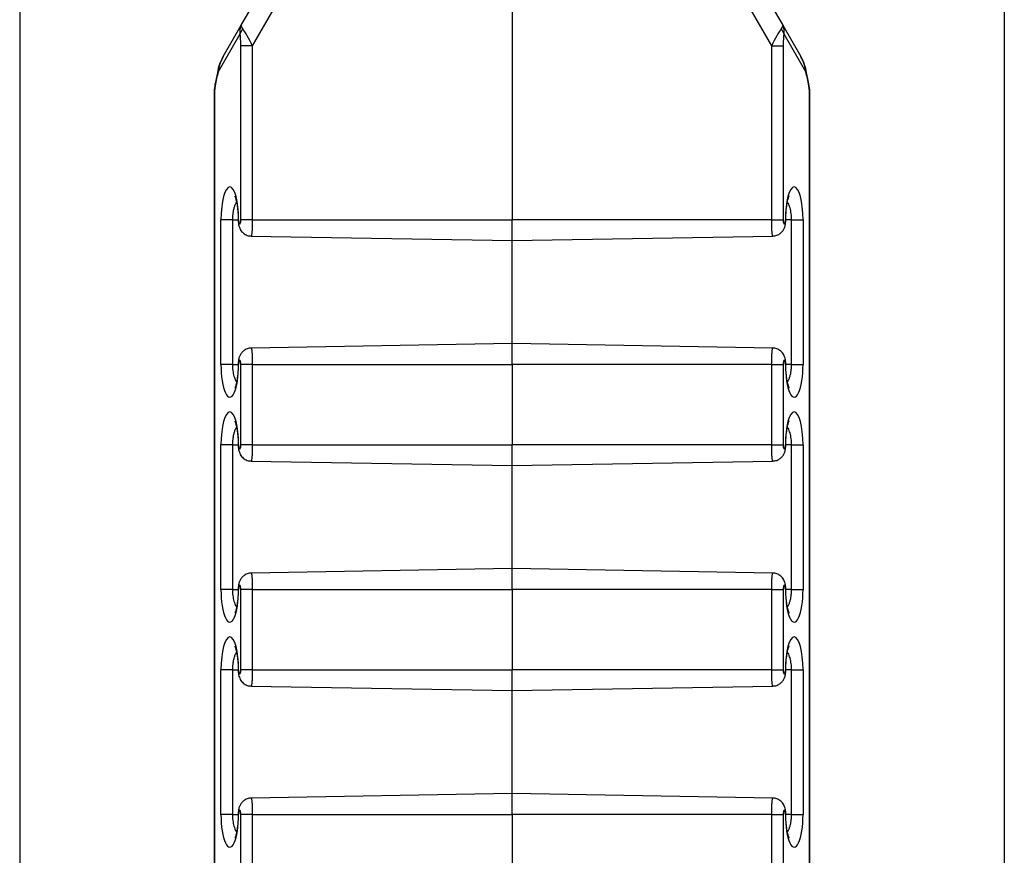
# Model space of a CAD drawing. Units: inches. Extents: x 0.5 to 8.5, y 0.5 to 10.5.
# Drawn here: x 2.5 to 2.6, y 9.3 to 9.4 of the extents above; entities that cross this region are included whole.
import ezdxf

# ---------------------------------------------------------------- set-up
doc = ezdxf.new("R2010")
doc.units = ezdxf.units.IN
doc.header["$MEASUREMENT"] = 0

msp = doc.modelspace()

# ---------------------------------------------------------------- linework, layer by layer
at = {"color": 7, "linetype": 'Continuous', "lineweight": 25}
for p, q in [((2.5255994987, 9.4444060773), (2.5255994987, 8.2444060773)), ((2.5868494987, 9.4444060773), (2.5868494987, 8.2444060773)), ((2.5562244987, 9.3996890949), (2.5562244987, 9.3809060773)), ((2.5393868753, 9.393011476), (2.5415742238, 9.3968000748)), ((2.5708747735, 9.3968000748), (2.5730621221, 9.393011476)), ((2.5426349401, 9.3961750748), (2.5400708719, 9.3917339784)), ((2.5723781255, 9.3917339784), (2.5698140573, 9.3961750748)), ((2.5382662472, 9.3910704912), (2.5393868753, 9.393011476)), ((2.5730621221, 9.393011476), (2.5741827502, 9.3910704912)), ((2.5393003523, 9.3924529046), (2.5379405143, 9.3900975961)), ((2.5745084831, 9.3900975961), (2.573148645, 9.3924529046)), ((2.5400708719, 9.3917339784), (2.5393595168, 9.3917339784)), ((2.5393595168, 9.3809060773), (2.5393595168, 9.3917339784)), ((2.5400708719, 9.3917339784), (2.5400708719, 9.3809060773)), ((2.5723781255, 9.3809060773), (2.5723781255, 9.3917339784)), ((2.5723781255, 9.3917339784), (2.5730894806, 9.3917339784)), ((2.5730894806, 9.3917339784), (2.5730894806, 9.3809060773)), ((2.537936589, 9.3902761962), (2.5377558154, 9.3893625417)), ((2.5746931819, 9.3893625417), (2.5745124084, 9.3902761962)), ((2.5377513721, 9.3893417654), (2.5376980094, 9.3889949602)), ((2.5377682039, 9.3892277055), (2.5377229536, 9.3889336235)), ((2.5377513721, 9.3893417654), (2.5377558523, 9.3893626757)), ((2.5747260437, 9.3889336235), (2.5746807935, 9.3892277055)), ((2.5746976253, 9.3893417654), (2.574693145, 9.3893626757)), ((2.574750988, 9.3889949602), (2.5746976253, 9.3893417654)), ((2.537697398, 9.3889869671), (2.537697398, 8.2998251876)), ((2.5377229536, 9.3889336235), (2.5377229536, 8.2998785312)), ((2.5747260437, 8.2998785312), (2.5747260437, 9.3889336235)), ((2.5747515994, 8.2998251876), (2.5747515994, 9.3889869671)), ((2.5381211586, 9.3719060773), (2.5381211586, 9.3809060773)), ((2.5388325137, 9.3809060773), (2.5381211586, 9.3809060773)), ((2.5388325137, 9.3809060773), (2.5388325137, 9.3719060773)), ((2.5400708719, 9.3809060773), (2.5393595168, 9.3809060773)), ((2.5400708719, 9.3809060773), (2.5562244987, 9.3809060773)), ((2.5723781255, 9.3809060773), (2.5562244987, 9.3809060773)), ((2.5562244987, 9.3796060773), (2.5562244987, 9.3809060773)), ((2.5723781255, 9.3809060773), (2.5730894806, 9.3809060773)), ((2.5736164837, 9.3809060773), (2.5743278387, 9.3809060773)), ((2.5736164837, 9.3719060773), (2.5736164837, 9.3809060773)), ((2.5743278387, 9.3809060773), (2.5743278387, 9.3719060773)), ((2.5399990044, 9.3798892944), (2.5562244987, 9.3796060773)), ((2.5562244987, 9.3796060773), (2.5724500025, 9.3798892946)), ((2.5562244987, 9.3732060773), (2.5562244987, 9.3796060773)), ((2.5562244987, 9.3732060773), (2.5399989949, 9.3729228601)), ((2.572449993, 9.3729228603), (2.5562244987, 9.3732060773)), ((2.5562244987, 9.3719060773), (2.5562244987, 9.3732060773)), ((2.5388325137, 9.3719060773), (2.5381211586, 9.3719060773)), ((2.5400708719, 9.3719060773), (2.5393595168, 9.3719060773)), ((2.5393595168, 9.3669060773), (2.5393595168, 9.3719060773)), ((2.5400708719, 9.3719060773), (2.5400708719, 9.3669060773)), ((2.5400708719, 9.3719060773), (2.5562244987, 9.3719060773)), ((2.5562244987, 9.3719060773), (2.5562244987, 9.3669060773)), ((2.5723781255, 9.3719060773), (2.5562244987, 9.3719060773)), ((2.5723781255, 9.3669060773), (2.5723781255, 9.3719060773)), ((2.5723781255, 9.3719060773), (2.5730894806, 9.3719060773)), ((2.5730894806, 9.3719060773), (2.5730894806, 9.3669060773)), ((2.5736164837, 9.3719060773), (2.5743278387, 9.3719060773)), ((2.5381211586, 9.3579060773), (2.5381211586, 9.3669060773)), ((2.5388325137, 9.3669060773), (2.5381211586, 9.3669060773)), ((2.5388325137, 9.3669060773), (2.5388325137, 9.3579060773)), ((2.5400708719, 9.3669060773), (2.5393595168, 9.3669060773)), ((2.5400708719, 9.3669060773), (2.5562244987, 9.3669060773)), ((2.5723781255, 9.3669060773), (2.5562244987, 9.3669060773)), ((2.5562244987, 9.3656060773), (2.5562244987, 9.3669060773)), ((2.5723781255, 9.3669060773), (2.5730894806, 9.3669060773)), ((2.5736164837, 9.3669060773), (2.5743278387, 9.3669060773)), ((2.5736164837, 9.3579060773), (2.5736164837, 9.3669060773)), ((2.5743278387, 9.3669060773), (2.5743278387, 9.3579060773)), ((2.5399990044, 9.3658892944), (2.5562244987, 9.3656060773)), ((2.5562244987, 9.3656060773), (2.5724500025, 9.3658892946)), ((2.5562244987, 9.3592060773), (2.5562244987, 9.3656060773)), ((2.5562244987, 9.3592060773), (2.5399989949, 9.3589228601)), ((2.572449993, 9.3589228603), (2.5562244987, 9.3592060773)), ((2.5562244987, 9.3579060773), (2.5562244987, 9.3592060773)), ((2.5388325137, 9.3579060773), (2.5381211586, 9.3579060773)), ((2.5400708719, 9.3579060773), (2.5393595168, 9.3579060773)), ((2.5393595168, 9.3529060773), (2.5393595168, 9.3579060773)), ((2.5400708719, 9.3579060773), (2.5400708719, 9.3529060773)), ((2.5400708719, 9.3579060773), (2.5562244987, 9.3579060773)), ((2.5562244987, 9.3579060773), (2.5562244987, 9.3529060773)), ((2.5723781255, 9.3579060773), (2.5562244987, 9.3579060773)), ((2.5723781255, 9.3529060773), (2.5723781255, 9.3579060773)), ((2.5723781255, 9.3579060773), (2.5730894806, 9.3579060773)), ((2.5730894806, 9.3579060773), (2.5730894806, 9.3529060773)), ((2.5736164837, 9.3579060773), (2.5743278387, 9.3579060773)), ((2.5381211586, 9.3439060773), (2.5381211586, 9.3529060773)), ((2.5388325137, 9.3529060773), (2.5381211586, 9.3529060773)), ((2.5388325137, 9.3529060773), (2.5388325137, 9.3439060773)), ((2.5400708719, 9.3529060773), (2.5393595168, 9.3529060773)), ((2.5400708719, 9.3529060773), (2.5562244987, 9.3529060773)), ((2.5723781255, 9.3529060773), (2.5562244987, 9.3529060773)), ((2.5562244987, 9.3516060773), (2.5562244987, 9.3529060773)), ((2.5723781255, 9.3529060773), (2.5730894806, 9.3529060773)), ((2.5736164837, 9.3529060773), (2.5743278387, 9.3529060773)), ((2.5736164837, 9.3439060773), (2.5736164837, 9.3529060773)), ((2.5743278387, 9.3529060773), (2.5743278387, 9.3439060773)), ((2.5399990044, 9.3518892944), (2.5562244987, 9.3516060773)), ((2.5562244987, 9.3516060773), (2.5724500025, 9.3518892946)), ((2.5562244987, 9.3452060773), (2.5562244987, 9.3516060773)), ((2.5562244987, 9.3452060773), (2.5399989949, 9.3449228601)), ((2.572449993, 9.3449228603), (2.5562244987, 9.3452060773)), ((2.5562244987, 9.3439060773), (2.5562244987, 9.3452060773)), ((2.5388325137, 9.3439060773), (2.5381211586, 9.3439060773)), ((2.5400708719, 9.3439060773), (2.5393595168, 9.3439060773)), ((2.5393595168, 9.3389060773), (2.5393595168, 9.3439060773)), ((2.5400708719, 9.3439060773), (2.5562244987, 9.3439060773)), ((2.5400708719, 9.3439060773), (2.5400708719, 9.3389060773)), ((2.5723781255, 9.3439060773), (2.5562244987, 9.3439060773)), ((2.5562244987, 9.3439060773), (2.5562244987, 9.3389060773)), ((2.5723781255, 9.3389060773), (2.5723781255, 9.3439060773)), ((2.5723781255, 9.3439060773), (2.5730894806, 9.3439060773)), ((2.5730894806, 9.3439060773), (2.5730894806, 9.3389060773)), ((2.5736164837, 9.3439060773), (2.5743278387, 9.3439060773))]:
    msp.add_line(p, q, dxfattribs=at)
at = {"color": 8, "linetype": 'Continuous', "lineweight": 25}
for p, q in [((2.5388325137, 9.3809060773), (2.5391909281, 9.3809060773)), ((2.5391909282, 9.3809060773), (2.5392164838, 9.3809060773)), ((2.5732580691, 9.3809060773), (2.5732325136, 9.3809060773)), ((2.5736164837, 9.3809060773), (2.5732580692, 9.3809060773)), ((2.5388325137, 9.3719060773), (2.5391909281, 9.3719060773)), ((2.5391909282, 9.3719060773), (2.5392164838, 9.3719060773)), ((2.5732580691, 9.3719060773), (2.5732325136, 9.3719060773)), ((2.5736164837, 9.3719060773), (2.5732580692, 9.3719060773)), ((2.5388325137, 9.3669060773), (2.5391909281, 9.3669060773)), ((2.5391909282, 9.3669060773), (2.5392164838, 9.3669060773)), ((2.5732580691, 9.3669060773), (2.5732325136, 9.3669060773)), ((2.5736164837, 9.3669060773), (2.5732580692, 9.3669060773)), ((2.5388325137, 9.3579060773), (2.5391909281, 9.3579060773)), ((2.5391909282, 9.3579060773), (2.5392164838, 9.3579060773)), ((2.5732580691, 9.3579060773), (2.5732325136, 9.3579060773)), ((2.5736164837, 9.3579060773), (2.5732580692, 9.3579060773)), ((2.5388325137, 9.3529060773), (2.5391909281, 9.3529060773)), ((2.5391909282, 9.3529060773), (2.5392164838, 9.3529060773)), ((2.5732580691, 9.3529060773), (2.5732325136, 9.3529060773)), ((2.5736164837, 9.3529060773), (2.5732580692, 9.3529060773)), ((2.5388325137, 9.3439060773), (2.5391909281, 9.3439060773)), ((2.5391909282, 9.3439060773), (2.5392164838, 9.3439060773)), ((2.5732580691, 9.3439060773), (2.5732325136, 9.3439060773)), ((2.5736164837, 9.3439060773), (2.5732580692, 9.3439060773))]:
    msp.add_line(p, q, dxfattribs=at)
at = {"color": 8, "linetype": 'Continuous', "lineweight": 25, "flags": 128}
for points in [[(2.5377682039, 9.3892277055), (2.5377492429, 9.3893122595), (2.5377513721, 9.3893417654)], [(2.5746807935, 9.3892277055), (2.5746997545, 9.3893122595), (2.5746976253, 9.3893417654)]]:
    msp.add_lwpolyline(points, dxfattribs=at)
at = {"color": 7, "linetype": 'Continuous', "lineweight": 25}
for centre, radius, start, end in [((2.5399131127, 9.3923061857), 0.0006300806783363, 133.4653556609, 166.5346443392), ((2.5725358847, 9.3923061857), 0.0006300806783222, 13.4653556604, 46.5346443395)]:
    msp.add_arc(centre, radius, start, end, dxfattribs=at)
at = {"color": 8, "linetype": 'Continuous', "lineweight": 25}
for centre, radius, start, end in [((2.5382960906, 9.3901946606), 0.0003685865410429, 165.899327712, 195.2684957018), ((2.5741529073, 9.3901946605), 0.0003685860073447, 344.7314924561, 14.101506408)]:
    msp.add_arc(centre, radius, start, end, dxfattribs=at)
at = {"color": 7, "linetype": 'Continuous', "lineweight": 25}
for centre, major_axis, ratio, start_param, end_param in [((2.540469407, 9.392386476), (0.00108253175473072, -0.0006249999999994316), 0.7694221869, 3.141592653589562, 3.721494742114784), ((2.540469407, 9.392386476), (0.00108253175473072, -0.0006249999999994316), 0.245811057, 3.14159265358907, 3.721494742117867), ((2.5399493365, 9.3914856874), (-0.0006311007624892896, 0.001394364468664478), 0.1401646831, 4.827693357047239, 5.803472792507096), ((2.5724996608, 9.3914856874), (0.0006311007624897336, 0.001394364468664477), 0.1401646831, 0.4797125147449702, 1.455491950145858), ((2.5719795903, 9.392386476), (0.00108253175473072, 0.0006249999999994316), 0.245811057, 5.703283218668803, 6.283185307179586), ((2.5719795903, 9.392386476), (0.00108253175473072, 0.0006249999999994316), 0.7694221869, 5.703283218655844, 6.283185307179586), ((2.5392248922, 9.3914856874), (3.297409205416103e-05, 0.001030243909125872), 0.1266922988, 4.95984011782392, 5.935619553254988), ((2.5732241052, 9.3914856874), (-3.297409205416103e-05, 0.001030243909125872), 0.1266922988, 0.3475657539267982, 1.323345189355686), ((2.5393487789, 9.3904454912), (0.0009174495363932778, 0.001589069210412575), 0.6812363789, 1.570796326795415, 2.150698415319985), ((2.5731002184, 9.3904454912), (-0.0009174495363932778, 0.001589069210414351), 0.6812363789, 4.132486891860442, 4.712388980384753), ((2.5379224062, 9.3892297155), (0.0002052227160049825, 0.001314366768520259), 0.11431684, 0.8675613204748424, 1.590172660982419), ((2.5745265912, 9.3892297155), (-0.0002052227160049825, 0.001314366768520259), 0.11431684, 4.693012646198527, 5.415623986704795), ((2.538447398, 9.3889336235), (0.0007498471473579293, -5.735184343080846e-05), 0.2640052683, 3.121403030246064, 3.423581664732867), ((2.5740015994, 9.3889336235), (0.0007498471473588174, 5.735184343080846e-05), 0.2640052683, 6.001196296038953, 6.303374930535885), ((2.5386688212, 9.3809060773), (0, 0.002043882157453325), 0.2679521232, 4.712388980384693, 7.853981633974483), ((2.5737801762, 9.3809060773), (0, 0.002043882157453325), 0.2679521232, 4.712388980384693, 7.853981633974483), ((2.5392880003, 9.3809060773), (0, 0.0002669003791258007), 0.2679521232, 1.570796326794897, 4.712388980384693), ((2.5731609971, 9.3809060773), (0, 0.0002669003791258007), 0.2679521232, 1.570796326794897, 4.712388980384693), ((2.5386688212, 9.3719060773), (0, 0.002043882157453325), 0.2679521232, 1.570796326794897, 4.712388980384693), ((2.5392880003, 9.3719060773), (0, 0.0002669003791258007), 0.2679521232, 4.712388980384693, 7.853981633974483), ((2.5731609971, 9.3719060773), (0, 0.0002669003791258007), 0.2679521232, 4.712388980384693, 7.853981633974483), ((2.5737801762, 9.3719060773), (0, 0.002043882157453325), 0.2679521232, 1.570796326794897, 4.712388980384693), ((2.5386688212, 9.3669060773), (0, 0.002043882157451549), 0.2679521232, 4.712388980384693, 7.853981633974483), ((2.5737801762, 9.3669060773), (0, 0.002043882157451549), 0.2679521232, 4.712388980384693, 7.853981633974483), ((2.5392880003, 9.3669060773), (0, 0.0002669003791258007), 0.2679521232, 1.570796326794897, 4.712388980384693), ((2.5731609971, 9.3669060773), (0, 0.0002669003791258007), 0.2679521232, 1.570796326794897, 4.712388980384693), ((2.5386688212, 9.3579060773), (0, 0.002043882157451549), 0.2679521232, 1.570796326794897, 4.712388980384693), ((2.5392880003, 9.3579060773), (0, 0.0002669003791258007), 0.2679521232, 4.712388980384693, 7.853981633974483), ((2.5731609971, 9.3579060773), (0, 0.0002669003791258007), 0.2679521232, 4.712388980384693, 7.853981633974483), ((2.5737801762, 9.3579060773), (0, 0.002043882157451549), 0.2679521232, 1.570796326794897, 4.712388980384693), ((2.5386688212, 9.3529060773), (0, 0.002043882157453325), 0.2679521232, 4.712388980384693, 7.853981633974483), ((2.5737801762, 9.3529060773), (0, 0.002043882157453325), 0.2679521232, 4.712388980384693, 7.853981633974483), ((2.5392880003, 9.3529060773), (0, 0.0002669003791258007), 0.2679521232, 1.570796326794897, 4.712388980384693), ((2.5731609971, 9.3529060773), (0, 0.0002669003791258007), 0.2679521232, 1.570796326794897, 4.712388980384693), ((2.5386688212, 9.3439060773), (0, 0.002043882157453325), 0.2679521232, 1.570796326794897, 4.712388980384693), ((2.5392880003, 9.3439060773), (0, 0.0002669003791258007), 0.2679521232, 4.712388980384693, 7.853981633974483), ((2.5731609971, 9.3439060773), (0, 0.0002669003791258007), 0.2679521232, 4.712388980384693, 7.853981633974483), ((2.5737801762, 9.3439060773), (0, 0.002043882157453325), 0.2679521232, 1.570796326794897, 4.712388980384693)]:
    msp.add_ellipse(centre, major_axis=major_axis, ratio=ratio, start_param=start_param, end_param=end_param, dxfattribs=at)
for points, knots in [([(2.538266247183717, 9.391070491178453), (2.538231458330537, 9.39100742436517), (2.53811376493622, 9.390794064433884), (2.538005918097927, 9.39053112856861), (2.537948647370118, 9.390321232876122), (2.537938554885338, 9.39028424418813)], [0, 0, 0, 0, 0.2568797849692002, 0.8690442788616103, 1, 1, 1, 1]), ([(2.574510442483974, 9.390284244188132), (2.574491168289878, 9.390351902883985), (2.574418948511624, 9.390605417816294), (2.574301002941866, 9.390861838297651), (2.574196105677003, 9.391046925877781), (2.574182750185595, 9.391070491178453)], [0, 0, 0, 0, 0.2410953588102594, 0.903376466218734, 1, 1, 1, 1]), ([(2.53897818172338, 9.38237883776895), (2.538977586753024, 9.382379838782274), (2.538975798193715, 9.382382847960258), (2.539017464863199, 9.382294395755304), (2.53907091629571, 9.382113213511442), (2.539128067768587, 9.381830901886746), (2.539171626130079, 9.381467780892823), (2.539189383789481, 9.381144456715841), (2.539190615364327, 9.3809543560038), (2.539190928139473, 9.380906077348042)], [0, 0, 0, 0, 0.0685403399084444, 0.2060412953040302, 0.3644883779431843, 0.5427620775071491, 0.7341969724206026, 0.9324957138257379, 1, 1, 1, 1]), ([(2.573258069229858, 9.380906077348042), (2.573258806580319, 9.380981236020398), (2.573260957984874, 9.381200530261943), (2.57328534036863, 9.381554509959908), (2.573335518872822, 9.381923433469263), (2.573401454778926, 9.38219855365224), (2.573449682893636, 9.382345647210855), (2.573487068792658, 9.382400276740494), (2.573475919521621, 9.38238709420834), (2.573475902870427, 9.382387074520516)], [0, 0, 0, 0, 0.1051693445479726, 0.3068578904323981, 0.5076087171708239, 0.7037392658808479, 0.8620336442222432, 0.999793950251637, 1, 1, 1, 1]), ([(2.539190928139464, 9.380906077348042), (2.539192299591271, 9.380855717409744), (2.539196730837209, 9.38069300132234), (2.539245095664784, 9.380446751931732), (2.539387521858663, 9.380175058531565), (2.539609167789096, 9.379986734213908), (2.539826927844162, 9.379892214468367), (2.539958729465972, 9.379899562531158), (2.539998799575627, 9.379901796476975)], [0, 0, 0, 0, 0.1021939623047906, 0.3301950372520093, 0.5352592975717764, 0.7321315817186584, 0.9185630893886765, 1, 1, 1, 1]), ([(2.572449748633377, 9.379902017993729), (2.572494204707987, 9.379900079681706), (2.572625479717828, 9.379894356011047), (2.572818865005387, 9.379979181558845), (2.572996897119908, 9.380116240811791), (2.573119038709996, 9.380279392780253), (2.573199960172437, 9.380462382569698), (2.573248496993146, 9.38066766231963), (2.573254798500566, 9.380824613523131), (2.573258069229849, 9.380906077348042)], [0, 0, 0, 0, 0.0901078132564223, 0.2660807139529713, 0.4139781013417437, 0.5483791943939501, 0.6818253397332147, 0.8348548833219459, 0.9999999999999999, 0.9999999999999999, 0.9999999999999999, 0.9999999999999999]), ([(2.539999248735936, 9.372910136702355), (2.539954792661326, 9.37291207501438), (2.539823517651485, 9.37291779868504), (2.539630132363926, 9.37283297313724), (2.539452100249405, 9.372695913884293), (2.539329958659317, 9.372532761915833), (2.539249037196875, 9.372349772126386), (2.539200500376167, 9.372144492376455), (2.539194198868746, 9.371987541172953), (2.539190928139464, 9.371906077348042)], [0, 0, 0, 0, 0.0901078132564233, 0.266080713952974, 0.4139781013417471, 0.548379194393954, 0.6818253397332165, 0.8348548833220196, 1, 1, 1, 1]), ([(2.573258069229849, 9.371906077348042), (2.573256697778042, 9.371956437286341), (2.573252266532103, 9.372119153373744), (2.573203901704529, 9.372365402764352), (2.573061475510649, 9.37263709616452), (2.572839829580217, 9.372825420482178), (2.572622069525151, 9.37291994022772), (2.572490267903341, 9.372912592164926), (2.572450197793686, 9.372910358219109)], [0, 0, 0, 0, 0.1021939623047901, 0.330195037251993, 0.5352592975717936, 0.73213158171873, 0.9185630893886778, 1, 1, 1, 1]), ([(2.539190928139473, 9.371906077348042), (2.539190190789012, 9.371830918675688), (2.539188039384457, 9.371611624434141), (2.539163657000701, 9.371257644736176), (2.539113478496508, 9.370888721226823), (2.539047542590408, 9.370613601043843), (2.538999314475686, 9.37046650748524), (2.538961928576689, 9.370411877955574), (2.53897307784771, 9.370425060487744), (2.538973094498904, 9.370425080175568)], [0, 0, 0, 0, 0.1051693445479744, 0.3068578904324033, 0.5076087171708293, 0.7037392658808178, 0.862033644222123, 0.9997939502514743, 1, 1, 1, 1]), ([(2.573470815645952, 9.370433316927134), (2.573471410616308, 9.37043231591381), (2.573473199175616, 9.370429306735826), (2.573431532506132, 9.37051775894078), (2.573378081073621, 9.370698941184644), (2.573320929600743, 9.370981252809342), (2.573277371239252, 9.371344373803261), (2.573259613579851, 9.371667697980243), (2.573258382005005, 9.371857798692286), (2.573258069229858, 9.371906077348042)], [0, 0, 0, 0, 0.0685403399083997, 0.2060412953041668, 0.3644883779431191, 0.5427620775072655, 0.7341969724206514, 0.9324957138258397, 1, 1, 1, 1]), ([(2.53897818172338, 9.368378837768951), (2.538977586753024, 9.368379838782275), (2.538975798193715, 9.368382847960257), (2.539017464863199, 9.368294395755305), (2.53907091629571, 9.368113213511442), (2.539128067768587, 9.367830901886744), (2.539171626130079, 9.367467780892824), (2.539189383789481, 9.367144456715842), (2.539190615364327, 9.366954356003799), (2.539190928139473, 9.366906077348043)], [0, 0, 0, 0, 0.0685403399084444, 0.2060412953040302, 0.3644883779431843, 0.5427620775071491, 0.7341969724206026, 0.9324957138257379, 1, 1, 1, 1]), ([(2.573258069229858, 9.366906077348043), (2.573258806580319, 9.366981236020397), (2.573260957984874, 9.367200530261943), (2.57328534036863, 9.36755450995991), (2.573335518872822, 9.367923433469263), (2.573401454778926, 9.368198553652233), (2.573449682893636, 9.368345647210871), (2.573487068792658, 9.368400276740465), (2.573475919521621, 9.36838709420834), (2.573475902870427, 9.368387074520516)], [0, 0, 0, 0, 0.1051693445479726, 0.3068578904323981, 0.5076087171708239, 0.7037392658808479, 0.8620336442222432, 0.999793950251637, 1, 1, 1, 1]), ([(2.539190928139464, 9.366906077348043), (2.539192299591271, 9.366855717409745), (2.539196730837209, 9.366693001322341), (2.539245095664784, 9.366446751931733), (2.539387521858663, 9.366175058531564), (2.539609167789096, 9.365986734213907), (2.539826927844162, 9.365892214468367), (2.539958729465972, 9.365899562531158), (2.539998799575627, 9.365901796476976)], [0, 0, 0, 0, 0.1021939623047906, 0.3301950372520092, 0.535259297571776, 0.7321315817186581, 0.9185630893886759, 1, 1, 1, 1]), ([(2.572449748633377, 9.36590201799373), (2.572494204707987, 9.365900079681706), (2.572625479717828, 9.365894356011045), (2.572818865005387, 9.365979181558844), (2.572996897119908, 9.366116240811792), (2.573119038709996, 9.366279392780251), (2.573199960172437, 9.366462382569699), (2.573248496993146, 9.36666766231963), (2.573254798500566, 9.366824613523132), (2.573258069229849, 9.366906077348043)], [0, 0, 0, 0, 0.0901078132564223, 0.2660807139529713, 0.4139781013417437, 0.5483791943939501, 0.6818253397332147, 0.8348548833219459, 0.9999999999999999, 0.9999999999999999, 0.9999999999999999, 0.9999999999999999]), ([(2.539999248735936, 9.358910136702356), (2.539954792661325, 9.358912075014379), (2.539823517651485, 9.35891779868504), (2.539630132363925, 9.358832973137241), (2.539452100249405, 9.358695913884294), (2.539329958659317, 9.358532761915834), (2.539249037196875, 9.358349772126386), (2.539200500376167, 9.358144492376455), (2.539194198868747, 9.357987541172953), (2.539190928139464, 9.357906077348042)], [0, 0, 0, 0, 0.0901078132564228, 0.2660807139529736, 0.4139781013417467, 0.5483791943939537, 0.6818253397332162, 0.8348548833220195, 0.9999999999999999, 0.9999999999999999, 0.9999999999999999, 0.9999999999999999]), ([(2.573258069229849, 9.357906077348042), (2.573256697778042, 9.35795643728634), (2.573252266532103, 9.358119153373744), (2.573203901704529, 9.358365402764353), (2.573061475510649, 9.35863709616452), (2.572839829580217, 9.358825420482178), (2.572622069525151, 9.358919940227718), (2.572490267903341, 9.358912592164927), (2.572450197793686, 9.35891035821911)], [0, 0, 0, 0, 0.1021939623047901, 0.330195037251993, 0.5352592975717936, 0.73213158171873, 0.9185630893886778, 1, 1, 1, 1]), ([(2.539190928139473, 9.357906077348042), (2.539190190789012, 9.357830918675688), (2.539188039384457, 9.357611624434142), (2.539163657000701, 9.357257644736176), (2.539113478496508, 9.356888721226824), (2.539047542590408, 9.356613601043845), (2.538999314475686, 9.356466507485237), (2.538961928576689, 9.356411877955578), (2.53897307784771, 9.356425060487744), (2.538973094498904, 9.356425080175569)], [0, 0, 0, 0, 0.1051693445479744, 0.3068578904324033, 0.5076087171708293, 0.7037392658808178, 0.862033644222123, 0.9997939502514743, 1, 1, 1, 1]), ([(2.573470815645952, 9.356433316927134), (2.573471410616308, 9.35643231591381), (2.573473199175616, 9.356429306735826), (2.573431532506132, 9.35651775894078), (2.573378081073621, 9.356698941184645), (2.573320929600743, 9.35698125280934), (2.573277371239252, 9.357344373803262), (2.573259613579851, 9.357667697980244), (2.573258382005005, 9.357857798692287), (2.573258069229858, 9.357906077348042)], [0, 0, 0, 0, 0.0685403399083997, 0.2060412953041668, 0.3644883779431191, 0.5427620775072655, 0.7341969724206514, 0.9324957138258397, 1, 1, 1, 1]), ([(2.53897818172338, 9.354378837768952), (2.538977586753024, 9.354379838782274), (2.538975798193715, 9.354382847960258), (2.539017464863199, 9.354294395755304), (2.53907091629571, 9.354113213511441), (2.539128067768587, 9.353830901886743), (2.539171626130079, 9.353467780892823), (2.539189383789481, 9.353144456715842), (2.539190615364327, 9.3529543560038), (2.539190928139473, 9.352906077348042)], [0, 0, 0, 0, 0.0685403399084444, 0.2060412953040302, 0.3644883779431843, 0.5427620775071491, 0.7341969724206026, 0.9324957138257379, 1, 1, 1, 1]), ([(2.573258069229858, 9.352906077348042), (2.573258806580319, 9.352981236020398), (2.573260957984874, 9.353200530261944), (2.57328534036863, 9.353554509959908), (2.57333551887282, 9.353923433469262), (2.57340145477893, 9.354198553652237), (2.573449682893627, 9.354345647210858), (2.573487068792677, 9.354400276740485), (2.573475919521621, 9.35438709420834), (2.573475902870427, 9.354387074520515)], [0, 0, 0, 0, 0.1051693445479733, 0.3068578904324002, 0.5076087171708273, 0.7037392658808527, 0.862033644222249, 0.9997939502516437, 1, 1, 1, 1]), ([(2.539190928139464, 9.352906077348042), (2.539192299591271, 9.352855717409744), (2.539196730837209, 9.352693001322342), (2.539245095664784, 9.352446751931733), (2.539387521858663, 9.352175058531564), (2.539609167789096, 9.351986734213908), (2.539826927844162, 9.351892214468366), (2.539958729465972, 9.351899562531157), (2.539998799575627, 9.351901796476975)], [0, 0, 0, 0, 0.1021939623047906, 0.3301950372520093, 0.5352592975717764, 0.7321315817186584, 0.9185630893886765, 1, 1, 1, 1]), ([(2.572449748633377, 9.351902017993728), (2.572494204707987, 9.351900079681705), (2.572625479717828, 9.351894356011046), (2.572818865005387, 9.351979181558844), (2.572996897119908, 9.35211624081179), (2.573119038709995, 9.352279392780252), (2.573199960172438, 9.3524623825697), (2.573248496993146, 9.352667662319629), (2.573254798500566, 9.352824613523133), (2.573258069229849, 9.352906077348042)], [0, 0, 0, 0, 0.0901078132563502, 0.2660807139529032, 0.4139781013417344, 0.548379194393943, 0.6818253397331425, 0.8348548833221675, 1, 1, 1, 1]), ([(2.539999248735936, 9.344910136702362), (2.539954792661325, 9.344912075014385), (2.539823517651485, 9.344917798685044), (2.539630132363925, 9.344832973137244), (2.539452100249405, 9.344695913884298), (2.539329958659317, 9.344532761915838), (2.539249037196875, 9.34434977212639), (2.539200500376167, 9.34414449237646), (2.539194198868747, 9.343987541172957), (2.539190928139464, 9.343906077348047)], [0, 0, 0, 0, 0.0901078132564228, 0.2660807139529736, 0.4139781013417467, 0.5483791943939537, 0.6818253397332162, 0.8348548833220195, 0.9999999999999999, 0.9999999999999999, 0.9999999999999999, 0.9999999999999999]), ([(2.573258069229849, 9.343906077348047), (2.573256697778042, 9.343956437286346), (2.573252266532103, 9.344119153373748), (2.573203901704529, 9.344365402764357), (2.573061475510649, 9.344637096164524), (2.572839829580217, 9.34482542048218), (2.572622069525151, 9.344919940227724), (2.572490267903341, 9.344912592164931), (2.572450197793686, 9.344910358219114)], [0, 0, 0, 0, 0.1021939623047901, 0.330195037251993, 0.5352592975717936, 0.73213158171873, 0.9185630893886778, 1, 1, 1, 1]), ([(2.539190928139473, 9.343906077348047), (2.539190190789012, 9.34383091867569), (2.539188039384458, 9.343611624434145), (2.539163657000699, 9.343257644736182), (2.539113478496513, 9.342888721226824), (2.539047542590391, 9.34261360104386), (2.538999314475733, 9.342466507485208), (2.538961928576601, 9.342411877955646), (2.538973077847711, 9.342425060487749), (2.538973094498904, 9.342425080175575)], [0, 0, 0, 0, 0.1051693445479751, 0.3068578904324054, 0.5076087171708328, 0.7037392658808226, 0.8620336442221289, 0.9997939502514811, 1, 1, 1, 1]), ([(2.573470815645952, 9.342433316927139), (2.573471410616308, 9.342432315913815), (2.573473199175616, 9.34242930673583), (2.573431532506132, 9.342517758940785), (2.573378081073621, 9.342698941184649), (2.573320929600743, 9.342981252809345), (2.573277371239252, 9.343344373803266), (2.573259613579851, 9.343667697980248), (2.573258382005005, 9.34385779869229), (2.573258069229858, 9.343906077348047)], [0, 0, 0, 0, 0.0685403399083997, 0.2060412953041668, 0.3644883779431191, 0.5427620775072655, 0.7341969724206514, 0.9324957138258397, 1, 1, 1, 1])]:
    msp.add_open_spline(points, degree=3, knots=knots, dxfattribs=at)
at = {"color": 8, "linetype": 'Continuous', "lineweight": 25}
for points, knots in [([(2.539089403085608, 9.382003168269906), (2.539088131527708, 9.382001632557586), (2.539056512832869, 9.381963445370657), (2.539004642379597, 9.381855896455649), (2.538937054398718, 9.38168119836755), (2.538886970805094, 9.381485066490322), (2.538852356460807, 9.38127364702042), (2.53883502563848, 9.381080267061352), (2.53883323021005, 9.380955763180786), (2.538832513707431, 9.380906077348042)], [0, 0, 0, 0, 0.0080798571781666, 0.2009145934530331, 0.3772581770761308, 0.5596431593302936, 0.7215682318133206, 0.8888860796818108, 1, 1, 1, 1]), ([(2.573616483661882, 9.380906077348042), (2.573615368250866, 9.380968835126449), (2.573613108719068, 9.38109596601708), (2.573594643947096, 9.381284828572008), (2.573564643621791, 9.381468992194343), (2.573522291483077, 9.38164283723782), (2.5734683597885, 9.381799394302664), (2.573413534839515, 9.381921395914194), (2.573374231870971, 9.381978207449604), (2.573359072404234, 9.382000120109467)], [0, 0, 0, 0, 0.1402776177503322, 0.284165866493074, 0.4329574842505679, 0.5857384469042846, 0.7409441810715779, 0.9000801156937788, 1, 1, 1, 1]), ([(2.54007087188116, 9.380906077348042), (2.540070632492702, 9.380843219506689), (2.540070144928305, 9.380715196435627), (2.540066358021717, 9.380537339333832), (2.540060736244155, 9.380376338907503), (2.540053616373859, 9.380238133408396), (2.540044896892677, 9.38011755550835), (2.540034961523287, 9.380020371326829), (2.540023918057451, 9.379946649451472), (2.540012281724995, 9.379903652443344), (2.540003806346692, 9.379885430185235), (2.539999440674616, 9.379890201445575), (2.539999028056724, 9.379890652397306)], [0, 0, 0, 0, 0.1178160412963936, 0.2399568789231135, 0.3453756530093834, 0.4538417114081148, 0.5594412055455199, 0.6680888000670404, 0.7739426707280724, 0.8828535975530839, 0.9889280044885143, 0.9999999999999999, 0.9999999999999999, 0.9999999999999999, 0.9999999999999999]), ([(2.572449981825973, 9.379890478355062), (2.572446249917603, 9.379892324973529), (2.572438541655641, 9.379896139166556), (2.572427025719689, 9.379937851042733), (2.572415902552609, 9.38000540216372), (2.572405641431219, 9.380100094975468), (2.572396727647119, 9.380216593236433), (2.572389255939373, 9.380353915878008), (2.572383572292557, 9.3805054845583), (2.572379759004192, 9.380669766771069), (2.572378266518291, 9.38080483323793), (2.572378155668254, 9.380884411358396), (2.572378125488153, 9.380906077348042)], [0, 0, 0, 0, 0.0996236596826618, 0.2057728085049861, 0.3150039761870898, 0.4210795405092695, 0.530243064972614, 0.6361065020906502, 0.7450546451400943, 0.8506609511277653, 0.9593408556550956, 1, 1, 1, 1]), ([(2.53999901554334, 9.372921676341022), (2.54000274745171, 9.372919829722557), (2.540010455713672, 9.37291601552953), (2.540021971649623, 9.37287430365335), (2.540033094816704, 9.372806752532366), (2.540043355938093, 9.372712059720616), (2.540052269722194, 9.37259556145965), (2.540059741429939, 9.372458238818076), (2.540065425076756, 9.372306670137785), (2.54006923836512, 9.372142387925015), (2.540070730851022, 9.372007321458154), (2.540070841701059, 9.37192774333769), (2.54007087188116, 9.371906077348042)], [0, 0, 0, 0, 0.0996236596828105, 0.20577280850512, 0.3150039761872067, 0.4210795405093812, 0.5302430649726979, 0.6361065020907984, 0.7450546451401381, 0.8506609511277606, 0.9593408556550995, 1, 1, 1, 1]), ([(2.572378125488152, 9.371906077348042), (2.57237836487661, 9.371968935189395), (2.572378852441008, 9.372096958260457), (2.572382639347596, 9.372274815362251), (2.572388261125158, 9.372435815788583), (2.572395380995453, 9.372574021287688), (2.572404100476636, 9.372694599187735), (2.572414035846026, 9.372791783369255), (2.572425079311861, 9.372865505244611), (2.572436715644319, 9.37290850225274), (2.57244519102262, 9.37292672451085), (2.572449556694697, 9.372921953250511), (2.57244996931259, 9.372921502298778)], [0, 0, 0, 0, 0.1178160412963905, 0.2399568789231518, 0.3453756530094445, 0.4538417114081882, 0.559441205545515, 0.668088800067141, 0.7739426707281801, 0.882853597553199, 0.9889280044886364, 1, 1, 1, 1]), ([(2.538832513707431, 9.371906077348042), (2.538833629118447, 9.371843319569635), (2.538835888650245, 9.371716188679004), (2.538854353422218, 9.371527326124077), (2.538884353747518, 9.371343162501741), (2.538926705886249, 9.371169317458266), (2.538980637580809, 9.371012760393416), (2.539035462529803, 9.370890758781883), (2.539074765498352, 9.370833947246465), (2.539089924965092, 9.370812034586596)], [0, 0, 0, 0, 0.1402776177460884, 0.284165866484632, 0.432957484237929, 0.585738446888017, 0.7409441810499103, 0.900080115666756, 1, 1, 1, 1]), ([(2.57335959428372, 9.370808986426196), (2.573360865841615, 9.37081052213851), (2.573392484536444, 9.370848709325436), (2.57344435498972, 9.370956258240437), (2.573511942970591, 9.371130956328535), (2.573562026564232, 9.371327088205762), (2.573596640908502, 9.371538507675668), (2.573613971730834, 9.371731887634732), (2.573615767159263, 9.3718563915153), (2.573616483661882, 9.371906077348042)], [0, 0, 0, 0, 0.0080798571502224, 0.2009145934287558, 0.3772581770581321, 0.559643159317927, 0.721568231805581, 0.888886079678458, 1, 1, 1, 1]), ([(2.539089403085608, 9.368003168269906), (2.539088131527708, 9.368001632557586), (2.539056512832871, 9.367963445370656), (2.539004642379596, 9.367855896455648), (2.538937054398718, 9.367681198367551), (2.538886970805094, 9.367485066490321), (2.538852356460808, 9.36727364702042), (2.53883502563848, 9.367080267061352), (2.53883323021005, 9.366955763180785), (2.538832513707431, 9.366906077348043)], [0, 0, 0, 0, 0.0080798571782012, 0.200914593453061, 0.3772581770761526, 0.5596431593303088, 0.7215682318133302, 0.8888860796818144, 1, 1, 1, 1]), ([(2.573616483661882, 9.366906077348043), (2.573615368250866, 9.36696883512645), (2.573613108719068, 9.36709596601708), (2.573594643947096, 9.367284828572009), (2.573564643621791, 9.367468992194343), (2.573522291483077, 9.36764283723782), (2.5734683597885, 9.367799394302665), (2.573413534839515, 9.367921395914193), (2.573374231870971, 9.367978207449605), (2.573359072404234, 9.368000120109468)], [0, 0, 0, 0, 0.1402776177503322, 0.284165866493074, 0.4329574842505679, 0.5857384469042846, 0.7409441810715779, 0.9000801156937788, 1, 1, 1, 1]), ([(2.54007087188116, 9.366906077348043), (2.540070632492702, 9.36684321950669), (2.540070144928305, 9.366715196435628), (2.540066358021717, 9.366537339333833), (2.540060736244155, 9.366376338907502), (2.540053616373859, 9.366238133408396), (2.540044896892677, 9.36611755550835), (2.540034961523287, 9.36602037132683), (2.540023918057451, 9.365946649451473), (2.540012281724995, 9.365903652443345), (2.540003806346692, 9.365885430185235), (2.539999440674616, 9.365890201445573), (2.539999028056724, 9.365890652397306)], [0, 0, 0, 0, 0.1178160412963936, 0.2399568789231135, 0.3453756530093834, 0.4538417114081148, 0.5594412055455199, 0.6680888000670404, 0.7739426707280724, 0.8828535975530839, 0.9889280044885143, 0.9999999999999999, 0.9999999999999999, 0.9999999999999999, 0.9999999999999999]), ([(2.572449981825973, 9.365890478355062), (2.572446249917603, 9.36589232497353), (2.572438541655641, 9.365896139166557), (2.572427025719689, 9.365937851042732), (2.572415902552609, 9.366005402163719), (2.572405641431219, 9.366100094975469), (2.572396727647119, 9.366216593236434), (2.572389255939373, 9.366353915878008), (2.572383572292557, 9.366505484558301), (2.572379759004192, 9.36666976677107), (2.572378266518291, 9.36680483323793), (2.572378155668254, 9.366884411358397), (2.572378125488153, 9.366906077348043)], [0, 0, 0, 0, 0.0996236596826618, 0.2057728085049861, 0.3150039761870898, 0.4210795405092695, 0.530243064972614, 0.6361065020906502, 0.7450546451400943, 0.8506609511277653, 0.9593408556550956, 1, 1, 1, 1]), ([(2.53999901554334, 9.358921676341023), (2.54000274745171, 9.358919829722556), (2.540010455713672, 9.358916015529529), (2.540021971649623, 9.358874303653351), (2.540033094816704, 9.358806752532367), (2.540043355938093, 9.358712059720617), (2.540052269722194, 9.358595561459651), (2.540059741429939, 9.358458238818077), (2.540065425076756, 9.358306670137784), (2.54006923836512, 9.358142387925016), (2.540070730851022, 9.358007321458155), (2.540070841701059, 9.357927743337688), (2.54007087188116, 9.357906077348042)], [0, 0, 0, 0, 0.0996236596828105, 0.20577280850512, 0.3150039761872067, 0.4210795405093812, 0.5302430649726979, 0.6361065020907984, 0.7450546451401381, 0.8506609511277606, 0.9593408556550995, 1, 1, 1, 1]), ([(2.572378125488152, 9.357906077348042), (2.57237836487661, 9.357968935189396), (2.572378852441008, 9.358096958260457), (2.572382639347596, 9.358274815362252), (2.572388261125158, 9.358435815788583), (2.572395380995453, 9.358574021287689), (2.572404100476636, 9.358694599187736), (2.572414035846026, 9.358791783369256), (2.572425079311861, 9.358865505244612), (2.572436715644319, 9.35890850225274), (2.57244519102262, 9.35892672451085), (2.572449556694697, 9.35892195325051), (2.57244996931259, 9.358921502298779)], [0, 0, 0, 0, 0.1178160412963905, 0.2399568789231518, 0.3453756530094445, 0.4538417114081882, 0.559441205545515, 0.668088800067141, 0.7739426707281801, 0.882853597553199, 0.9889280044886364, 1, 1, 1, 1]), ([(2.538832513707431, 9.357906077348042), (2.538833629118447, 9.357843319569636), (2.538835888650245, 9.357716188679005), (2.538854353422218, 9.357527326124076), (2.538884353747518, 9.35734316250174), (2.538926705886249, 9.357169317458267), (2.538980637580809, 9.357012760393417), (2.539035462529803, 9.356890758781883), (2.539074765498352, 9.356833947246466), (2.539089924965092, 9.356812034586596)], [0, 0, 0, 0, 0.1402776177460884, 0.284165866484632, 0.432957484237929, 0.585738446888017, 0.7409441810499103, 0.900080115666756, 1, 1, 1, 1]), ([(2.57335959428372, 9.356808986426197), (2.573360865841615, 9.356810522138511), (2.573392484536444, 9.356848709325437), (2.57344435498972, 9.356956258240437), (2.573511942970591, 9.357130956328536), (2.573562026564232, 9.357327088205762), (2.573596640908502, 9.357538507675667), (2.573613971730834, 9.357731887634733), (2.573615767159263, 9.357856391515298), (2.573616483661882, 9.357906077348042)], [0, 0, 0, 0, 0.0080798571502224, 0.2009145934287558, 0.3772581770581321, 0.559643159317927, 0.721568231805581, 0.888886079678458, 1, 1, 1, 1]), ([(2.539089403085608, 9.354003168269905), (2.539088131527708, 9.354001632557587), (2.539056512832867, 9.353963445370658), (2.539004642379597, 9.353855896455647), (2.538937054398718, 9.353681198367552), (2.538886970805094, 9.353485066490322), (2.538852356460807, 9.35327364702042), (2.53883502563848, 9.353080267061353), (2.53883323021005, 9.352955763180786), (2.538832513707431, 9.352906077348042)], [0, 0, 0, 0, 0.0080798571781667, 0.2009145934530344, 0.3772581770761332, 0.5596431593302869, 0.7215682318133149, 0.88888607968181, 1, 1, 1, 1]), ([(2.573616483661882, 9.352906077348042), (2.573615368250866, 9.352968835126449), (2.573613108719068, 9.35309596601708), (2.573594643947096, 9.353284828572008), (2.573564643621791, 9.353468992194342), (2.573522291483077, 9.35364283723782), (2.5734683597885, 9.353799394302666), (2.573413534839515, 9.353921395914194), (2.57337423187097, 9.353978207449606), (2.573359072404234, 9.354000120109466)], [0, 0, 0, 0, 0.1402776177503325, 0.2841658664930792, 0.4329574842505662, 0.5857384469042833, 0.7409441810715771, 0.9000801156937784, 1, 1, 1, 1]), ([(2.54007087188116, 9.352906077348042), (2.540070632492702, 9.352843219506688), (2.540070144928305, 9.352715196435629), (2.540066358021717, 9.352537339333832), (2.540060736244155, 9.352376338907503), (2.540053616373859, 9.352238133408395), (2.540044896892677, 9.35211755550835), (2.540034961523287, 9.352020371326828), (2.540023918057451, 9.351946649451472), (2.540012281724994, 9.351903652443344), (2.540003806346692, 9.351885430185234), (2.539999440674615, 9.351890201445574), (2.539999028056724, 9.351890652397305)], [0, 0, 0, 0, 0.1178160412963946, 0.2399568789231091, 0.3453756530093785, 0.4538417114081093, 0.5594412055455139, 0.6680888000670338, 0.7739426707280652, 0.8828535975530762, 0.9889280044885059, 1, 1, 1, 1]), ([(2.572449981825973, 9.351890478355061), (2.572446249917603, 9.351892324973528), (2.57243854165564, 9.351896139166556), (2.572427025719689, 9.351937851042733), (2.572415902552609, 9.35200540216372), (2.572405641431219, 9.352100094975468), (2.572396727647119, 9.352216593236433), (2.572389255939374, 9.352353915878009), (2.572383572292557, 9.3525054845583), (2.572379759004193, 9.352669766771069), (2.572378266518291, 9.352804833237931), (2.572378155668254, 9.352884411358396), (2.572378125488153, 9.352906077348042)], [0, 0, 0, 0, 0.0996236596826659, 0.205772808504974, 0.3150039761870936, 0.4210795405092594, 0.5302430649726041, 0.6361065020906511, 0.7450546451400956, 0.850660951127767, 0.9593408556550951, 1, 1, 1, 1]), ([(2.53999901554334, 9.344921676341029), (2.54000274745171, 9.344919829722562), (2.540010455713672, 9.344916015529535), (2.540021971649623, 9.344874303653356), (2.540033094816704, 9.344806752532369), (2.540043355938093, 9.34471205972062), (2.540052269722194, 9.344595561459656), (2.54005974142994, 9.344458238818081), (2.540065425076756, 9.34430667013779), (2.54006923836512, 9.34414238792502), (2.540070730851022, 9.344007321458157), (2.540070841701059, 9.343927743337694), (2.54007087188116, 9.343906077348047)], [0, 0, 0, 0, 0.0996236596828265, 0.2057728085051349, 0.3150039761872205, 0.421079540509394, 0.530243064972697, 0.636106502090807, 0.7450546451401454, 0.8506609511277616, 0.9593408556550994, 1, 1, 1, 1]), ([(2.572378125488153, 9.343906077348047), (2.57237836487661, 9.3439689351894), (2.572378852441008, 9.344096958260462), (2.572382639347596, 9.344274815362256), (2.572388261125158, 9.344435815788588), (2.572395380995453, 9.344574021287693), (2.572404100476636, 9.34469459918774), (2.572414035846025, 9.34479178336926), (2.572425079311861, 9.344865505244616), (2.572436715644319, 9.344908502252744), (2.57244519102262, 9.344926724510856), (2.572449556694697, 9.344921953250516), (2.57244996931259, 9.344921502298783)], [0, 0, 0, 0, 0.117816041296388, 0.2399568789231468, 0.3453756530094448, 0.4538417114081761, 0.5594412055455129, 0.6680888000671226, 0.7739426707281595, 0.8828535975531759, 0.9889280044886112, 1, 1, 1, 1]), ([(2.538832513707431, 9.343906077348047), (2.538833629118447, 9.34384331956964), (2.538835888650245, 9.343716188679009), (2.538854353422218, 9.34352732612408), (2.538884353747519, 9.343343162501744), (2.538926705886249, 9.34316931745827), (2.53898063758081, 9.343012760393421), (2.539035462529803, 9.342890758781888), (2.539074765498352, 9.34283394724647), (2.539089924965092, 9.3428120345866)], [0, 0, 0, 0, 0.1402776177460896, 0.2841658664846329, 0.4329574842379223, 0.58573844688801, 0.740944181049903, 0.9000801156667483, 1, 1, 1, 1]), ([(2.57335959428372, 9.342808986426201), (2.573360865841615, 9.342810522138517), (2.573392484536443, 9.342848709325443), (2.57344435498972, 9.342956258240442), (2.573511942970591, 9.34313095632854), (2.573562026564232, 9.343327088205767), (2.573596640908502, 9.343538507675671), (2.573613971730834, 9.343731887634737), (2.573615767159263, 9.343856391515304), (2.573616483661882, 9.343906077348047)], [0, 0, 0, 0, 0.0080798571502139, 0.2009145934287614, 0.3772581770581367, 0.5596431593179202, 0.7215682318055855, 0.8888860796784587, 1, 1, 1, 1])]:
    msp.add_open_spline(points, degree=3, knots=knots, dxfattribs=at)

doc.saveas('drawing.dxf')
